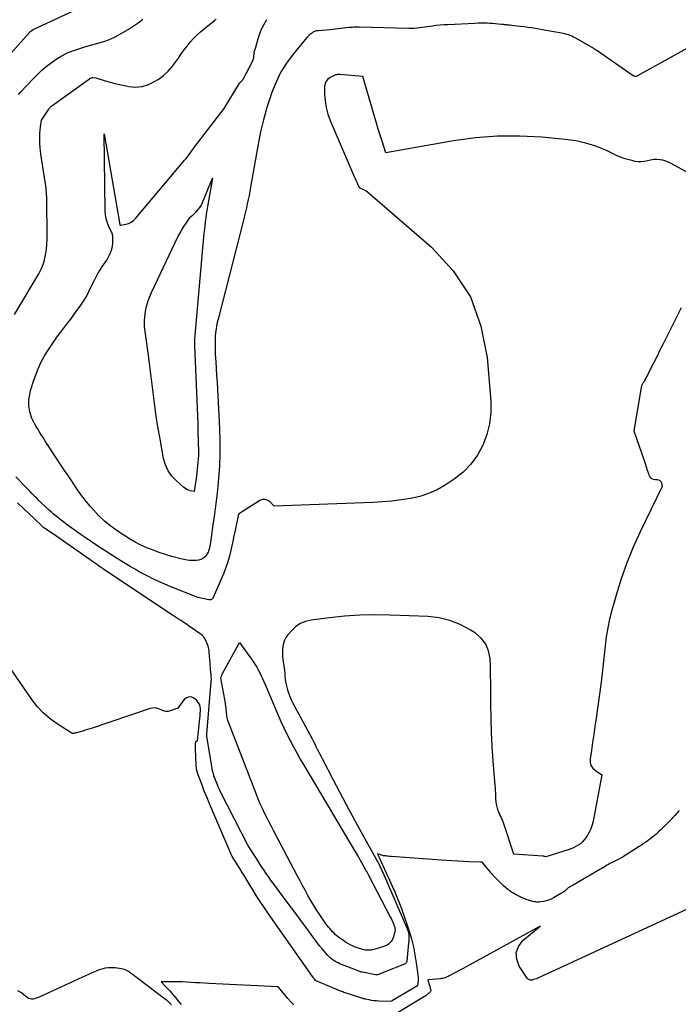
# Model space of a CAD drawing. Units: inches. Extents: x 2628029 to 2630850, y 1493785 to 1496366.
# Drawn here: x 2628979 to 2629084, y 1494166 to 1494322 of the extents above; entities that cross this region are included whole.
import ezdxf

# ---------------------------------------------------------------- set-up
doc = ezdxf.new("R2010")
doc.units = ezdxf.units.IN
doc.header["$MEASUREMENT"] = 0
doc.layers.add('Tile_2737_18_NE_contour_2ft', color=225, linetype='Continuous')

msp = doc.modelspace()

# ---------------------------------------------------------------- linework, layer by layer
at = {"layer": 'Tile_2737_18_NE_contour_2ft'}
for points in [[(2629100.46, 1494325.81, 8016), (2629077.14, 1494312.84, 8016), (2629077.07, 1494312.8, 8016), (2629076.99, 1494312.79, 8016), (2629076.92, 1494312.78, 8016), (2629076.84, 1494312.79, 8016), (2629076.76, 1494312.81, 8016), (2629076.69, 1494312.83, 8016), (2629076.62, 1494312.87, 8016), (2629076.55, 1494312.91, 8016), (2629070.79, 1494316.89, 8016), (2629070.7, 1494316.95, 8016), (2629070.61, 1494317.01, 8016), (2629070.52, 1494317.08, 8016), (2629070.42, 1494317.14, 8016), (2629070.33, 1494317.2, 8016), (2629070.24, 1494317.25, 8016), (2629070.14, 1494317.31, 8016), (2629070.05, 1494317.37, 8016), (2629067.38, 1494318.9, 8016), (2629067.12, 1494319.03, 8016), (2629066.85, 1494319.16, 8016), (2629066.58, 1494319.27, 8016), (2629066.31, 1494319.37, 8016), (2629066.03, 1494319.46, 8016), (2629065.74, 1494319.54, 8016), (2629065.46, 1494319.6, 8016), (2629065.17, 1494319.66, 8016), (2629062.77, 1494320.1, 8016), (2629062.19, 1494320.2, 8016), (2629061.6, 1494320.3, 8016), (2629061.02, 1494320.4, 8016), (2629060.43, 1494320.49, 8016), (2629059.85, 1494320.57, 8016), (2629059.26, 1494320.65, 8016), (2629058.67, 1494320.72, 8016), (2629058.08, 1494320.79, 8016), (2629056.96, 1494320.91, 8016), (2629056.8, 1494320.92, 8016), (2629056.64, 1494320.94, 8016), (2629056.48, 1494320.96, 8016), (2629056.32, 1494320.97, 8016), (2629056.16, 1494320.99, 8016), (2629056, 1494321.01, 8016), (2629055.84, 1494321.03, 8016), (2629055.68, 1494321.04, 8016), (2629055.13, 1494321.1, 8016), (2629054.69, 1494321.14, 8016), (2629054.26, 1494321.18, 8016), (2629053.82, 1494321.2, 8016), (2629053.38, 1494321.22, 8016), (2629053.32, 1494321.23, 8016), (2629052.85, 1494321.24, 8016), (2629052.39, 1494321.24, 8016), (2629051.92, 1494321.23, 8016), (2629051.45, 1494321.21, 8016), (2629047.13, 1494321, 8016), (2629046.52, 1494320.96, 8016), (2629045.92, 1494320.91, 8016), (2629045.32, 1494320.85, 8016), (2629044.71, 1494320.76, 8016), (2629044.35, 1494320.71, 8016), (2629043.93, 1494320.65, 8016), (2629043.51, 1494320.59, 8016), (2629043.09, 1494320.54, 8016), (2629042.67, 1494320.48, 8016), (2629042.25, 1494320.44, 8016), (2629041.82, 1494320.41, 8016), (2629041.4, 1494320.4, 8016), (2629040.98, 1494320.4, 8016), (2629033.06, 1494320.59, 8016), (2629032.85, 1494320.6, 8016), (2629032.65, 1494320.6, 8016), (2629032.45, 1494320.6, 8016), (2629032.24, 1494320.59, 8016), (2629032.04, 1494320.58, 8016), (2629031.84, 1494320.57, 8016), (2629031.63, 1494320.56, 8016), (2629031.43, 1494320.54, 8016), (2629028.49, 1494320.21, 8016), (2629026.55, 1494320.05, 8016), (2629026.32, 1494320.01, 8016), (2629026.1, 1494319.95, 8016), (2629025.89, 1494319.86, 8016), (2629025.69, 1494319.75, 8016), (2629025.51, 1494319.63, 8016), (2629025.4, 1494319.56, 8016), (2629025.3, 1494319.48, 8016), (2629025.2, 1494319.4, 8016), (2629025.1, 1494319.32, 8016), (2629025.01, 1494319.23, 8016), (2629024.92, 1494319.14, 8016), (2629024.84, 1494319.04, 8016), (2629024.75, 1494318.95, 8016), (2629022.62, 1494316.35, 8016), (2629021.56, 1494314.9, 8016), (2629020.61, 1494313.4, 8016), (2629019.83, 1494311.8, 8016), (2629019.16, 1494310.13, 8016), (2629019.03, 1494309.76, 8016), (2629018.42, 1494307.85, 8016), (2629017.88, 1494305.93, 8016), (2629017.43, 1494303.98, 8016), (2629017.03, 1494302.02, 8016), (2629015.84, 1494295.22, 8016), (2629015.72, 1494294.56, 8016), (2629015.59, 1494293.91, 8016), (2629015.46, 1494293.25, 8016), (2629015.32, 1494292.6, 8016), (2629015.17, 1494291.95, 8016), (2629015.02, 1494291.3, 8016), (2629014.86, 1494290.65, 8016), (2629014.7, 1494290, 8016), (2629010.67, 1494274.28, 8016), (2629010.54, 1494273.76, 8016), (2629010.44, 1494273.24, 8016), (2629010.36, 1494272.71, 8016), (2629010.29, 1494272.18, 8016), (2629010.23, 1494271.6, 8016), (2629010.21, 1494271.36, 8016), (2629010.2, 1494271.11, 8016), (2629010.19, 1494270.87, 8016), (2629010.19, 1494270.63, 8016), (2629010.2, 1494269.91, 8016), (2629010.21, 1494269.31, 8016), (2629010.23, 1494268.7, 8016), (2629010.26, 1494268.1, 8016), (2629010.3, 1494267.5, 8016), (2629010.37, 1494266.5, 8016), (2629010.44, 1494265.4, 8016), (2629010.52, 1494264.29, 8016), (2629010.58, 1494263.19, 8016), (2629010.64, 1494262.09, 8016), (2629010.91, 1494256.94, 8016), (2629010.97, 1494254.94, 8016), (2629010.97, 1494252.95, 8016), (2629010.88, 1494250.96, 8016), (2629010.74, 1494248.98, 8016), (2629010.68, 1494248.36, 8016), (2629010.51, 1494246.68, 8016), (2629010.32, 1494245.01, 8016), (2629010.1, 1494243.33, 8016), (2629009.87, 1494241.66, 8016), (2629009.45, 1494238.86, 8016), (2629009.41, 1494238.59, 8016), (2629009.36, 1494238.33, 8016), (2629009.31, 1494238.06, 8016), (2629009.25, 1494237.8, 8016), (2629009.18, 1494237.54, 8016), (2629009.08, 1494237.29, 8016), (2629008.96, 1494237.05, 8016), (2629008.81, 1494236.83, 8016), (2629008.71, 1494236.69, 8016), (2629008.48, 1494236.45, 8016), (2629008.22, 1494236.25, 8016), (2629007.92, 1494236.13, 8016), (2629007.59, 1494236.05, 8016), (2629007.18, 1494236.01, 8016), (2629006.62, 1494235.99, 8016), (2629006.07, 1494236, 8016), (2629005.53, 1494236.08, 8016), (2629004.98, 1494236.2, 8016), (2629003.35, 1494236.64, 8016), (2629002.35, 1494236.94, 8016), (2629001.35, 1494237.26, 8016), (2629000.37, 1494237.62, 8016), (2628999.39, 1494238, 8016), (2628998.44, 1494238.44, 8016), (2628997.5, 1494238.91, 8016), (2628996.6, 1494239.43, 8016), (2628995.71, 1494239.98, 8016), (2628994.67, 1494240.68, 8016), (2628993.64, 1494241.42, 8016), (2628992.67, 1494242.22, 8016), (2628991.76, 1494243.09, 8016), (2628990.89, 1494244.01, 8016), (2628990.37, 1494244.61, 8016), (2628989.81, 1494245.28, 8016), (2628989.27, 1494245.96, 8016), (2628988.76, 1494246.66, 8016), (2628988.26, 1494247.38, 8016), (2628987.77, 1494248.1, 8016), (2628987.29, 1494248.82, 8016), (2628986.81, 1494249.55, 8016), (2628986.32, 1494250.27, 8016), (2628984.25, 1494253.38, 8016), (2628983.8, 1494254.08, 8016), (2628983.34, 1494254.78, 8016), (2628982.89, 1494255.48, 8016), (2628982.45, 1494256.18, 8016), (2628981.99, 1494256.92, 8016), (2628981.79, 1494257.26, 8016), (2628981.59, 1494257.61, 8016), (2628981.41, 1494257.96, 8016), (2628981.24, 1494258.32, 8016), (2628981.23, 1494258.35, 8016), (2628981.08, 1494258.7, 8016), (2628980.95, 1494259.05, 8016), (2628980.84, 1494259.41, 8016), (2628980.75, 1494259.78, 8016), (2628980.72, 1494259.91, 8016), (2628980.67, 1494260.22, 8016), (2628980.63, 1494260.52, 8016), (2628980.62, 1494260.82, 8016), (2628980.62, 1494261.13, 8016), (2628980.64, 1494261.44, 8016), (2628980.67, 1494261.74, 8016), (2628980.72, 1494262.05, 8016), (2628980.78, 1494262.35, 8016), (2628980.86, 1494262.65, 8016), (2628980.97, 1494263.1, 8016), (2628981.09, 1494263.55, 8016), (2628981.24, 1494263.99, 8016), (2628981.39, 1494264.42, 8016), (2628982.13, 1494266.4, 8016), (2628982.34, 1494266.89, 8016), (2628982.56, 1494267.38, 8016), (2628982.8, 1494267.86, 8016), (2628983.07, 1494268.33, 8016), (2628983.5, 1494269.03, 8016), (2628984.01, 1494269.84, 8016), (2628984.53, 1494270.63, 8016), (2628985.08, 1494271.41, 8016), (2628985.65, 1494272.17, 8016), (2628986.78, 1494273.62, 8016), (2628987.29, 1494274.29, 8016), (2628987.79, 1494274.96, 8016), (2628988.28, 1494275.64, 8016), (2628988.77, 1494276.33, 8016), (2628989.12, 1494276.84, 8016), (2628989.41, 1494277.28, 8016), (2628989.68, 1494277.73, 8016), (2628989.94, 1494278.19, 8016), (2628990.17, 1494278.66, 8016), (2628990.4, 1494279.13, 8016), (2628990.64, 1494279.61, 8016), (2628990.87, 1494280.08, 8016), (2628991.11, 1494280.55, 8016), (2628991.55, 1494281.4, 8016), (2628991.77, 1494281.79, 8016), (2628992, 1494282.18, 8016), (2628992.25, 1494282.55, 8016), (2628992.51, 1494282.92, 8016), (2628992.77, 1494283.28, 8016), (2628993.01, 1494283.66, 8016), (2628993.23, 1494284.05, 8016), (2628993.42, 1494284.46, 8016), (2628993.65, 1494284.96, 8016), (2628993.81, 1494285.41, 8016), (2628993.92, 1494285.87, 8016), (2628993.98, 1494286.34, 8016), (2628993.98, 1494286.81, 8016), (2628993.95, 1494287.44, 8016), (2628993.93, 1494287.61, 8016), (2628993.9, 1494287.77, 8016), (2628993.85, 1494287.93, 8016), (2628993.78, 1494288.08, 8016), (2628993.36, 1494288.96, 8016), (2628993.12, 1494289.57, 8016), (2628992.93, 1494290.18, 8016), (2628992.83, 1494290.82, 8016), (2628992.77, 1494291.47, 8016), (2628992.6, 1494303.7, 8016), (2628995.07, 1494289.3, 8016), (2628995.1, 1494289.24, 8016), (2628995.14, 1494289.19, 8016), (2628995.19, 1494289.17, 8016), (2628995.26, 1494289.17, 8016), (2628996.03, 1494289.33, 8016), (2628996.47, 1494289.47, 8016), (2628996.88, 1494289.66, 8016), (2628997.25, 1494289.93, 8016), (2628997.58, 1494290.25, 8016), (2629005.15, 1494299.23, 8016), (2629005.37, 1494299.5, 8016), (2629005.6, 1494299.78, 8016), (2629005.81, 1494300.06, 8016), (2629006.02, 1494300.35, 8016), (2629006.23, 1494300.64, 8016), (2629006.44, 1494300.93, 8016), (2629006.65, 1494301.21, 8016), (2629006.87, 1494301.49, 8016), (2629011.63, 1494307.69, 8016), (2629014.03, 1494311.61, 8016), (2629014.07, 1494311.67, 8016), (2629014.11, 1494311.72, 8016), (2629014.15, 1494311.78, 8016), (2629014.2, 1494311.84, 8016), (2629014.24, 1494311.89, 8016), (2629014.29, 1494311.94, 8016), (2629014.34, 1494311.99, 8016), (2629014.4, 1494312.04, 8016), (2629014.43, 1494312.06, 8016), (2629014.49, 1494312.13, 8016), (2629014.55, 1494312.19, 8016), (2629014.6, 1494312.26, 8016), (2629014.65, 1494312.34, 8016), (2629016.09, 1494315.08, 8016), (2629016.19, 1494315.32, 8016), (2629016.28, 1494315.56, 8016), (2629016.33, 1494315.81, 8016), (2629016.37, 1494316.06, 8016), (2629016.39, 1494316.32, 8016), (2629016.43, 1494316.58, 8016), (2629016.48, 1494316.84, 8016), (2629016.54, 1494317.09, 8016), (2629016.91, 1494318.41, 8016), (2629017.2, 1494319.3, 8016), (2629017.54, 1494320.17, 8016), (2629017.96, 1494321, 8016), (2629018.44, 1494321.81, 8016)], [(2628973.56, 1494311.79, 8010), (2628980.72, 1494319.75, 8010), (2628980.76, 1494319.79, 8010), (2628980.79, 1494319.83, 8010), (2628980.83, 1494319.87, 8010), (2628980.87, 1494319.91, 8010), (2628980.91, 1494319.94, 8010), (2628980.96, 1494319.98, 8010), (2628981, 1494320.01, 8010), (2628981.04, 1494320.04, 8010), (2628981.33, 1494320.23, 8010), (2628987.82, 1494323.26, 8010)], [(2628978.39, 1494275.03, 8014), (2628982.21, 1494281.47, 8014), (2628982.58, 1494282.19, 8014), (2628982.9, 1494282.93, 8014), (2628983.14, 1494283.71, 8014), (2628983.31, 1494284.5, 8014), (2628983.42, 1494285.32, 8014), (2628983.51, 1494286.13, 8014), (2628983.55, 1494286.95, 8014), (2628983.56, 1494287.77, 8014), (2628983.5, 1494293.03, 8014), (2628983.5, 1494293.37, 8014), (2628983.48, 1494293.71, 8014), (2628983.46, 1494294.05, 8014), (2628983.44, 1494294.39, 8014), (2628983.4, 1494294.73, 8014), (2628983.37, 1494295.07, 8014), (2628983.32, 1494295.41, 8014), (2628983.28, 1494295.75, 8014), (2628982.56, 1494300.44, 8014), (2628982.49, 1494300.99, 8014), (2628982.43, 1494301.54, 8014), (2628982.39, 1494302.09, 8014), (2628982.37, 1494302.64, 8014), (2628982.37, 1494302.69, 8014), (2628982.37, 1494303.22, 8014), (2628982.39, 1494303.75, 8014), (2628982.44, 1494304.27, 8014), (2628982.5, 1494304.8, 8014), (2628982.66, 1494305.85, 8014), (2628983.82, 1494307.62, 8014), (2628983.87, 1494307.69, 8014), (2628983.92, 1494307.76, 8014), (2628983.97, 1494307.83, 8014), (2628984.03, 1494307.89, 8014), (2628984.09, 1494307.95, 8014), (2628984.15, 1494308.01, 8014), (2628984.22, 1494308.06, 8014), (2628984.28, 1494308.12, 8014), (2628990.26, 1494312.43, 8014), (2628990.32, 1494312.47, 8014), (2628990.38, 1494312.51, 8014), (2628990.45, 1494312.54, 8014), (2628990.51, 1494312.56, 8014), (2628990.58, 1494312.58, 8014), (2628990.65, 1494312.59, 8014), (2628990.72, 1494312.6, 8014), (2628990.79, 1494312.6, 8014), (2628991.26, 1494312.56, 8014), (2628992.78, 1494312.11, 8014), (2628993.54, 1494311.89, 8014), (2628994.3, 1494311.69, 8014), (2628995.07, 1494311.51, 8014), (2628995.85, 1494311.34, 8014), (2628996.5, 1494311.2, 8014), (2628997.58, 1494311.11, 8014), (2628998.63, 1494311.18, 8014), (2628999.63, 1494311.49, 8014), (2629000.6, 1494311.97, 8014), (2629001.16, 1494312.33, 8014), (2629001.99, 1494312.96, 8014), (2629002.77, 1494313.64, 8014), (2629003.46, 1494314.42, 8014), (2629004.09, 1494315.25, 8014), (2629004.39, 1494315.71, 8014), (2629004.83, 1494316.36, 8014), (2629005.29, 1494316.99, 8014), (2629005.76, 1494317.61, 8014), (2629006.26, 1494318.21, 8014), (2629006.78, 1494318.79, 8014), (2629007.32, 1494319.35, 8014), (2629007.89, 1494319.87, 8014), (2629008.49, 1494320.37, 8014), (2629010.12, 1494321.66, 8014), (2629010.24, 1494321.77, 8014), (2629010.36, 1494321.89, 8014)], [(2628978.98, 1494309.93, 8012), (2628979.38, 1494310.37, 8012), (2628981.26, 1494312.36, 8012), (2628981.95, 1494313.06, 8012), (2628982.66, 1494313.73, 8012), (2628983.4, 1494314.36, 8012), (2628984.16, 1494314.97, 8012), (2628984.96, 1494315.53, 8012), (2628985.79, 1494316.03, 8012), (2628986.66, 1494316.46, 8012), (2628987.56, 1494316.83, 8012), (2628987.79, 1494316.92, 8012), (2628988.73, 1494317.24, 8012), (2628989.67, 1494317.54, 8012), (2628990.63, 1494317.81, 8012), (2628991.58, 1494318.06, 8012), (2628992.53, 1494318.33, 8012), (2628993.45, 1494318.66, 8012), (2628994.34, 1494319.07, 8012), (2628995.21, 1494319.54, 8012), (2628996.41, 1494320.26, 8012), (2628997.21, 1494320.77, 8012), (2628998, 1494321.31, 8012), (2628998.75, 1494321.89, 8012)], [(2629086.93, 1494296.62, 8014), (2629082.62, 1494298.99, 8014), (2629082.18, 1494299.2, 8014), (2629081.73, 1494299.37, 8014), (2629081.26, 1494299.49, 8014), (2629080.78, 1494299.57, 8014), (2629080.3, 1494299.6, 8014), (2629079.82, 1494299.59, 8014), (2629079.34, 1494299.51, 8014), (2629078.86, 1494299.4, 8014), (2629078.83, 1494299.39, 8014), (2629078.35, 1494299.29, 8014), (2629077.85, 1494299.23, 8014), (2629077.36, 1494299.25, 8014), (2629076.87, 1494299.31, 8014), (2629076.56, 1494299.38, 8014), (2629075.92, 1494299.54, 8014), (2629075.28, 1494299.72, 8014), (2629074.66, 1494299.95, 8014), (2629074.05, 1494300.21, 8014), (2629072.2, 1494301.08, 8014), (2629070.65, 1494301.71, 8014), (2629069.06, 1494302.22, 8014), (2629067.44, 1494302.57, 8014), (2629065.78, 1494302.81, 8014), (2629062.09, 1494303.15, 8014), (2629058.56, 1494303.32, 8014), (2629055.05, 1494303.32, 8014), (2629051.55, 1494303.03, 8014), (2629048.05, 1494302.56, 8014), (2629037.32, 1494300.67, 8014), (2629036.71, 1494302.54, 8014), (2629036.4, 1494303.48, 8014), (2629036.11, 1494304.42, 8014), (2629035.82, 1494305.36, 8014), (2629035.54, 1494306.3, 8014), (2629033.66, 1494312.79, 8014), (2629030.02, 1494313.1, 8014), (2629029.92, 1494313.1, 8014), (2629029.81, 1494313.1, 8014), (2629029.7, 1494313.1, 8014), (2629029.6, 1494313.09, 8014), (2629029.5, 1494313.07, 8014), (2629029.39, 1494313.05, 8014), (2629029.29, 1494313.02, 8014), (2629029.19, 1494312.98, 8014), (2629028.47, 1494312.64, 8014), (2629028.1, 1494312.38, 8014), (2629027.81, 1494312.06, 8014), (2629027.65, 1494311.67, 8014), (2629027.57, 1494311.22, 8014), (2629027.59, 1494310.02, 8014), (2629027.67, 1494308.94, 8014), (2629027.83, 1494307.87, 8014), (2629028.12, 1494306.83, 8014), (2629028.49, 1494305.81, 8014), (2629032.29, 1494296.91, 8014), (2629032.42, 1494296.61, 8014), (2629032.55, 1494296.32, 8014), (2629032.68, 1494296.03, 8014), (2629032.81, 1494295.74, 8014), (2629033.07, 1494295.16, 8014), (2629033.53, 1494294.98, 8014), (2629033.75, 1494294.87, 8014), (2629033.97, 1494294.76, 8014), (2629034.17, 1494294.62, 8014), (2629034.37, 1494294.47, 8014), (2629044.55, 1494285.7, 8014), (2629047.98, 1494281.94, 8014), (2629050.72, 1494277.82, 8014), (2629052.41, 1494273.18, 8014), (2629053.41, 1494268.19, 8014), (2629053.95, 1494261.27, 8014), (2629053.95, 1494259.47, 8014), (2629053.78, 1494257.69, 8014), (2629053.34, 1494255.97, 8014), (2629052.72, 1494254.27, 8014), (2629051.84, 1494252.7, 8014), (2629050.81, 1494251.26, 8014), (2629049.56, 1494250.01, 8014), (2629048.15, 1494248.9, 8014), (2629046.73, 1494247.96, 8014), (2629045.44, 1494247.21, 8014), (2629044.1, 1494246.59, 8014), (2629042.69, 1494246.14, 8014), (2629041.24, 1494245.81, 8014), (2629039.75, 1494245.59, 8014), (2629038.25, 1494245.42, 8014), (2629036.75, 1494245.3, 8014), (2629035.25, 1494245.21, 8014), (2629019.59, 1494244.62, 8014), (2629018.87, 1494245.33, 8014), (2629018.49, 1494245.56, 8014), (2629018.11, 1494245.68, 8014), (2629017.71, 1494245.64, 8014), (2629017.29, 1494245.49, 8014), (2629013.9, 1494243.34, 8014), (2629013.21, 1494240.05, 8014), (2629013.19, 1494239.95, 8014), (2629013.17, 1494239.85, 8014), (2629013.15, 1494239.75, 8014), (2629013.13, 1494239.66, 8014), (2629013.12, 1494239.56, 8014), (2629013.1, 1494239.46, 8014), (2629013.08, 1494239.36, 8014), (2629013.06, 1494239.26, 8014), (2629012.72, 1494237.6, 8014), (2629012.5, 1494236.67, 8014), (2629012.24, 1494235.76, 8014), (2629011.93, 1494234.87, 8014), (2629011.58, 1494233.99, 8014), (2629009.89, 1494230.09, 8014), (2629009.84, 1494230, 8014), (2629009.78, 1494229.92, 8014), (2629009.71, 1494229.85, 8014), (2629009.62, 1494229.79, 8014), (2629009.53, 1494229.75, 8014), (2629009.43, 1494229.72, 8014), (2629009.33, 1494229.72, 8014), (2629009.23, 1494229.73, 8014), (2629007.48, 1494230.14, 8014), (2629003.05, 1494231.88, 8014), (2629001.77, 1494232.42, 8014), (2629000.52, 1494232.98, 8014), (2628999.29, 1494233.61, 8014), (2628998.07, 1494234.26, 8014), (2628997.78, 1494234.43, 8014), (2628996.73, 1494235.04, 8014), (2628995.69, 1494235.65, 8014), (2628994.66, 1494236.29, 8014), (2628993.63, 1494236.94, 8014), (2628992.61, 1494237.6, 8014), (2628991.6, 1494238.26, 8014), (2628990.59, 1494238.94, 8014), (2628989.59, 1494239.61, 8014), (2628988.92, 1494240.07, 8014), (2628988.18, 1494240.58, 8014), (2628987.44, 1494241.11, 8014), (2628986.71, 1494241.65, 8014), (2628985.99, 1494242.2, 8014), (2628985.28, 1494242.76, 8014), (2628984.93, 1494243.05, 8014), (2628984.58, 1494243.34, 8014), (2628984.24, 1494243.64, 8014), (2628983.9, 1494243.94, 8014), (2628982.5, 1494245.25, 8014), (2628982.22, 1494245.52, 8014), (2628981.94, 1494245.8, 8014), (2628981.66, 1494246.07, 8014), (2628981.38, 1494246.35, 8014), (2628981.11, 1494246.64, 8014), (2628980.83, 1494246.92, 8014), (2628980.56, 1494247.2, 8014), (2628980.29, 1494247.49, 8014), (2628978.58, 1494249.27, 8014)], [(2629084.18, 1494276.1, 8012), (2629081.84, 1494271.41, 8012), (2629081.33, 1494270.38, 8012), (2629080.81, 1494269.35, 8012), (2629080.3, 1494268.32, 8012), (2629079.78, 1494267.3, 8012), (2629079, 1494265.77, 8012), (2629078.87, 1494265.51, 8012), (2629078.73, 1494265.25, 8012), (2629078.6, 1494264.99, 8012), (2629078.46, 1494264.73, 8012), (2629078.29, 1494264.42, 8012), (2629078.24, 1494264.32, 8012), (2629078.18, 1494264.22, 8012), (2629078.12, 1494264.12, 8012), (2629078.06, 1494264.02, 8012), (2629078.01, 1494263.93, 8012), (2629077.96, 1494263.83, 8012), (2629077.91, 1494263.72, 8012), (2629077.88, 1494263.62, 8012), (2629077.87, 1494263.59, 8012), (2629077.84, 1494263.47, 8012), (2629077.81, 1494263.35, 8012), (2629077.79, 1494263.22, 8012), (2629077.76, 1494263.1, 8012), (2629076.67, 1494256.58, 8012), (2629078.3, 1494251.86, 8012), (2629078.48, 1494251.35, 8012), (2629078.65, 1494250.83, 8012), (2629078.81, 1494250.32, 8012), (2629078.98, 1494249.81, 8012), (2629079.06, 1494249.56, 8012), (2629079.23, 1494249.25, 8012), (2629079.46, 1494249.01, 8012), (2629079.76, 1494248.88, 8012), (2629080.12, 1494248.83, 8012), (2629080.35, 1494248.84, 8012), (2629080.6, 1494248.8, 8012), (2629080.8, 1494248.7, 8012), (2629080.95, 1494248.53, 8012), (2629081.05, 1494248.3, 8012), (2629081.17, 1494247.73, 8012), (2629077.68, 1494240.55, 8012), (2629076.57, 1494238.1, 8012), (2629075.55, 1494235.61, 8012), (2629074.66, 1494233.07, 8012), (2629073.85, 1494230.5, 8012), (2629073.17, 1494228.08, 8012), (2629072.82, 1494226.68, 8012), (2629072.52, 1494225.28, 8012), (2629072.29, 1494223.85, 8012), (2629072.12, 1494222.42, 8012), (2629071.98, 1494220.98, 8012), (2629071.82, 1494219.54, 8012), (2629071.65, 1494218.11, 8012), (2629071.46, 1494216.68, 8012), (2629070.68, 1494210.95, 8012), (2629070.5, 1494209.68, 8012), (2629070.32, 1494208.4, 8012), (2629070.13, 1494207.13, 8012), (2629069.93, 1494205.86, 8012), (2629069.72, 1494204.52, 8012), (2629069.74, 1494203.97, 8012), (2629069.87, 1494203.46, 8012), (2629070.16, 1494203.03, 8012), (2629070.57, 1494202.65, 8012), (2629071.61, 1494202, 8012), (2629070.2, 1494194.62, 8012), (2629070.05, 1494194.02, 8012), (2629069.85, 1494193.43, 8012), (2629069.58, 1494192.86, 8012), (2629069.27, 1494192.32, 8012), (2629069.06, 1494191.99, 8012), (2629068.8, 1494191.65, 8012), (2629068.51, 1494191.33, 8012), (2629068.19, 1494191.05, 8012), (2629067.84, 1494190.8, 8012), (2629067.45, 1494190.59, 8012), (2629067.07, 1494190.39, 8012), (2629066.66, 1494190.23, 8012), (2629066.25, 1494190.08, 8012), (2629062.68, 1494188.95, 8012), (2629062.53, 1494189.01, 8012), (2629062.46, 1494189.03, 8012), (2629062.38, 1494189.05, 8012), (2629062.3, 1494189.06, 8012), (2629062.22, 1494189.07, 8012), (2629057.63, 1494189.37, 8012), (2629056, 1494194.34, 8012), (2629055.95, 1494194.5, 8012), (2629055.89, 1494194.65, 8012), (2629055.83, 1494194.8, 8012), (2629055.76, 1494194.95, 8012), (2629055.69, 1494195.09, 8012), (2629055.62, 1494195.24, 8012), (2629055.55, 1494195.39, 8012), (2629055.48, 1494195.53, 8012), (2629055.46, 1494195.57, 8012), (2629055.38, 1494195.73, 8012), (2629055.3, 1494195.9, 8012), (2629055.23, 1494196.06, 8012), (2629055.17, 1494196.23, 8012), (2629055.15, 1494196.28, 8012), (2629055.09, 1494196.48, 8012), (2629055.03, 1494196.68, 8012), (2629054.97, 1494196.88, 8012), (2629054.93, 1494197.09, 8012), (2629054.92, 1494197.13, 8012), (2629054.88, 1494197.36, 8012), (2629054.84, 1494197.59, 8012), (2629054.82, 1494197.82, 8012), (2629054.79, 1494198.05, 8012), (2629054.79, 1494198.08, 8012), (2629054.78, 1494198.33, 8012), (2629054.76, 1494198.57, 8012), (2629054.75, 1494198.82, 8012), (2629054.74, 1494199.07, 8012), (2629054.74, 1494199.14, 8012), (2629054.72, 1494199.42, 8012), (2629054.71, 1494199.7, 8012), (2629054.69, 1494199.98, 8012), (2629054.67, 1494200.27, 8012), (2629054.36, 1494204.2, 8012), (2629054.2, 1494206.45, 8012), (2629054.08, 1494208.7, 8012), (2629054.01, 1494210.95, 8012), (2629053.98, 1494213.2, 8012), (2629053.97, 1494215.19, 8012), (2629053.96, 1494216.5, 8012), (2629053.94, 1494217.81, 8012), (2629053.9, 1494219.12, 8012), (2629053.85, 1494220.43, 8012), (2629053.61, 1494221.63, 8012), (2629053.18, 1494222.73, 8012), (2629052.45, 1494223.65, 8012), (2629051.53, 1494224.46, 8012), (2629050.68, 1494225, 8012), (2629049.1, 1494225.84, 8012), (2629047.48, 1494226.49, 8012), (2629045.76, 1494226.88, 8012), (2629044, 1494227.09, 8012), (2629038, 1494227.31, 8012), (2629035.58, 1494227.34, 8012), (2629033.17, 1494227.29, 8012), (2629030.76, 1494227.13, 8012), (2629028.36, 1494226.89, 8012), (2629025.45, 1494226.52, 8012), (2629024.56, 1494226.31, 8012), (2629023.73, 1494225.97, 8012), (2629022.99, 1494225.46, 8012), (2629022.31, 1494224.84, 8012), (2629021.75, 1494224.18, 8012), (2629021.45, 1494223.76, 8012), (2629021.21, 1494223.32, 8012), (2629021.05, 1494222.85, 8012), (2629020.94, 1494222.35, 8012), (2629020.9, 1494221.84, 8012), (2629020.88, 1494221.32, 8012), (2629020.91, 1494220.8, 8012), (2629020.96, 1494220.29, 8012), (2629021.15, 1494218.95, 8012), (2629021.2, 1494218.51, 8012), (2629021.26, 1494218.07, 8012), (2629021.3, 1494217.63, 8012), (2629021.34, 1494217.19, 8012), (2629021.39, 1494216.75, 8012), (2629021.47, 1494216.31, 8012), (2629021.57, 1494215.88, 8012), (2629021.7, 1494215.46, 8012), (2629021.81, 1494215.13, 8012), (2629022.02, 1494214.56, 8012), (2629022.25, 1494213.99, 8012), (2629022.51, 1494213.43, 8012), (2629022.79, 1494212.89, 8012), (2629025.59, 1494207.67, 8012), (2629025.8, 1494207.28, 8012), (2629026.01, 1494206.88, 8012), (2629026.22, 1494206.48, 8012), (2629026.42, 1494206.07, 8012), (2629026.63, 1494205.67, 8012), (2629026.84, 1494205.27, 8012), (2629027.04, 1494204.87, 8012), (2629027.25, 1494204.47, 8012), (2629028.9, 1494201.27, 8012), (2629029.94, 1494199.27, 8012), (2629030.99, 1494197.28, 8012), (2629032.06, 1494195.3, 8012), (2629033.14, 1494193.33, 8012), (2629035.98, 1494188.21, 8012), (2629036.02, 1494188.15, 8012), (2629036.05, 1494188.09, 8012), (2629036.09, 1494188.02, 8012), (2629036.12, 1494187.96, 8012), (2629036.34, 1494187.51, 8012), (2629036.48, 1494187.22, 8012), (2629036.62, 1494186.93, 8012), (2629036.75, 1494186.64, 8012), (2629036.88, 1494186.35, 8012), (2629040.73, 1494177.43, 8012), (2629040.76, 1494177.35, 8012), (2629040.8, 1494177.28, 8012), (2629040.83, 1494177.19, 8012), (2629040.85, 1494177.11, 8012), (2629040.86, 1494177.08, 8012), (2629040.89, 1494176.98, 8012), (2629040.92, 1494176.88, 8012), (2629040.93, 1494176.78, 8012), (2629040.94, 1494176.67, 8012), (2629040.95, 1494176.36, 8012), (2629040.95, 1494176.1, 8012), (2629040.95, 1494175.84, 8012), (2629040.93, 1494175.59, 8012), (2629040.92, 1494175.33, 8012), (2629040.66, 1494172.42, 8012), (2629040.57, 1494172.23, 8012), (2629040.52, 1494172.14, 8012), (2629040.46, 1494172.07, 8012), (2629040.38, 1494172.01, 8012), (2629040.29, 1494171.96, 8012), (2629037.05, 1494170.65, 8012), (2629036.87, 1494170.57, 8012), (2629036.69, 1494170.5, 8012), (2629036.51, 1494170.44, 8012), (2629036.32, 1494170.37, 8012), (2629036, 1494170.26, 8012), (2629035.97, 1494170.26, 8012), (2629035.95, 1494170.25, 8012), (2629035.93, 1494170.25, 8012), (2629035.91, 1494170.25, 8012), (2629035.8, 1494170.23, 8012), (2629035.69, 1494170.24, 8012), (2629033.62, 1494170.65, 8012), (2629033.53, 1494170.66, 8012), (2629033.44, 1494170.68, 8012), (2629033.36, 1494170.71, 8012), (2629033.27, 1494170.73, 8012), (2629033.19, 1494170.76, 8012), (2629033.1, 1494170.78, 8012), (2629033.02, 1494170.81, 8012), (2629032.93, 1494170.85, 8012), (2629030, 1494172.01, 8012), (2629029.73, 1494172.13, 8012), (2629029.47, 1494172.26, 8012), (2629029.21, 1494172.4, 8012), (2629028.96, 1494172.55, 8012), (2629028.72, 1494172.72, 8012), (2629028.5, 1494172.9, 8012), (2629028.29, 1494173.1, 8012), (2629028.09, 1494173.32, 8012), (2629027.24, 1494174.31, 8012), (2629026.84, 1494174.79, 8012), (2629026.45, 1494175.27, 8012), (2629026.07, 1494175.77, 8012), (2629025.7, 1494176.28, 8012), (2629024.8, 1494177.52, 8012), (2629023.99, 1494178.64, 8012), (2629023.16, 1494179.77, 8012), (2629022.33, 1494180.88, 8012), (2629021.5, 1494182, 8012), (2629020.43, 1494183.4, 8012), (2629020, 1494183.98, 8012), (2629019.58, 1494184.55, 8012), (2629019.15, 1494185.13, 8012), (2629018.74, 1494185.72, 8012), (2629018.33, 1494186.3, 8012), (2629017.93, 1494186.9, 8012), (2629017.53, 1494187.49, 8012), (2629017.14, 1494188.1, 8012), (2629015.41, 1494190.84, 8012), (2629011.13, 1494199.18, 8012), (2629010.91, 1494199.63, 8012), (2629010.7, 1494200.08, 8012), (2629010.51, 1494200.54, 8012), (2629010.32, 1494201, 8012), (2629010.1, 1494201.59, 8012), (2629010.03, 1494201.77, 8012), (2629009.98, 1494201.94, 8012), (2629009.93, 1494202.12, 8012), (2629009.88, 1494202.3, 8012), (2629009.86, 1494202.39, 8012), (2629009.81, 1494202.62, 8012), (2629009.76, 1494202.85, 8012), (2629009.72, 1494203.08, 8012), (2629009.68, 1494203.31, 8012), (2629008.89, 1494208.11, 8012), (2629008.89, 1494208.21, 8012), (2629008.89, 1494208.26, 8012), (2629008.89, 1494208.31, 8012), (2629008.89, 1494208.36, 8012), (2629008.9, 1494208.41, 8012), (2629009.59, 1494216.79, 8012), (2629009.6, 1494216.95, 8012), (2629009.61, 1494217.12, 8012), (2629009.61, 1494217.28, 8012), (2629009.6, 1494217.45, 8012), (2629009.59, 1494217.61, 8012), (2629009.58, 1494217.77, 8012), (2629009.56, 1494217.94, 8012), (2629009.55, 1494218.1, 8012), (2629009.36, 1494220.34, 8012), (2629009.33, 1494220.65, 8012), (2629009.31, 1494220.96, 8012), (2629009.28, 1494221.26, 8012), (2629009.26, 1494221.57, 8012), (2629009.25, 1494221.71, 8012), (2629009.22, 1494221.95, 8012), (2629009.18, 1494222.18, 8012), (2629009.1, 1494222.41, 8012), (2629009.02, 1494222.63, 8012), (2629008.63, 1494223.48, 8012), (2629008.56, 1494223.61, 8012), (2629008.48, 1494223.74, 8012), (2629008.39, 1494223.86, 8012), (2629008.29, 1494223.97, 8012), (2629008.18, 1494224.08, 8012), (2629008.07, 1494224.18, 8012), (2629007.95, 1494224.27, 8012), (2629007.83, 1494224.36, 8012), (2629005.95, 1494225.67, 8012), (2629005.67, 1494225.87, 8012), (2629005.39, 1494226.06, 8012), (2629005.1, 1494226.25, 8012), (2629004.81, 1494226.44, 8012), (2629004.75, 1494226.48, 8012), (2629004.42, 1494226.69, 8012), (2629004.1, 1494226.9, 8012), (2629003.78, 1494227.11, 8012), (2629003.46, 1494227.32, 8012), (2628992.55, 1494234.58, 8012), (2628992.41, 1494234.67, 8012), (2628992.27, 1494234.77, 8012), (2628992.13, 1494234.86, 8012), (2628991.99, 1494234.95, 8012), (2628991.86, 1494235.05, 8012), (2628991.72, 1494235.14, 8012), (2628991.58, 1494235.24, 8012), (2628991.45, 1494235.34, 8012), (2628985.09, 1494239.78, 8012), (2628982.99, 1494241.21, 8012), (2628982.91, 1494241.27, 8012), (2628982.83, 1494241.33, 8012), (2628982.76, 1494241.39, 8012), (2628982.69, 1494241.46, 8012), (2628981.59, 1494242.54, 8012), (2628978.84, 1494245.14, 8012)], [(2629083.87, 1494196.3, 8010), (2629083.16, 1494195.51, 8010), (2629082.43, 1494194.74, 8010), (2629081.68, 1494193.98, 8010), (2629081.02, 1494193.32, 8010), (2629080.58, 1494192.91, 8010), (2629080.14, 1494192.51, 8010), (2629079.68, 1494192.13, 8010), (2629079.2, 1494191.77, 8010), (2629078.93, 1494191.56, 8010), (2629078.58, 1494191.31, 8010), (2629078.23, 1494191.07, 8010), (2629077.88, 1494190.83, 8010), (2629077.52, 1494190.59, 8010), (2629074.73, 1494188.81, 8010), (2629073.11, 1494188.01, 8010), (2629072.88, 1494187.89, 8010), (2629072.64, 1494187.76, 8010), (2629072.41, 1494187.62, 8010), (2629072.19, 1494187.48, 8010), (2629071.96, 1494187.34, 8010), (2629071.74, 1494187.2, 8010), (2629071.51, 1494187.06, 8010), (2629071.28, 1494186.93, 8010), (2629067.02, 1494184.48, 8010), (2629066.9, 1494184.41, 8010), (2629066.77, 1494184.33, 8010), (2629066.64, 1494184.26, 8010), (2629066.51, 1494184.18, 8010), (2629066.39, 1494184.11, 8010), (2629066.27, 1494184.02, 8010), (2629066.15, 1494183.93, 8010), (2629066.04, 1494183.83, 8010), (2629065.71, 1494183.53, 8010), (2629063.93, 1494182.46, 8010), (2629063.55, 1494182.26, 8010), (2629063.15, 1494182.09, 8010), (2629062.74, 1494181.97, 8010), (2629062.32, 1494181.87, 8010), (2629061.86, 1494181.8, 8010), (2629061.66, 1494181.77, 8010), (2629061.46, 1494181.76, 8010), (2629061.26, 1494181.77, 8010), (2629061.06, 1494181.8, 8010), (2629060.86, 1494181.84, 8010), (2629060.66, 1494181.88, 8010), (2629060.46, 1494181.93, 8010), (2629060.27, 1494181.99, 8010), (2629059.94, 1494182.1, 8010), (2629059.75, 1494182.16, 8010), (2629059.57, 1494182.22, 8010), (2629059.39, 1494182.29, 8010), (2629059.21, 1494182.36, 8010), (2629059.03, 1494182.43, 8010), (2629058.85, 1494182.51, 8010), (2629058.67, 1494182.59, 8010), (2629058.5, 1494182.68, 8010), (2629057.89, 1494183, 8010), (2629057.73, 1494183.09, 8010), (2629057.58, 1494183.18, 8010), (2629057.42, 1494183.27, 8010), (2629057.27, 1494183.37, 8010), (2629057.12, 1494183.47, 8010), (2629056.97, 1494183.58, 8010), (2629056.82, 1494183.69, 8010), (2629056.68, 1494183.8, 8010), (2629056.32, 1494184.11, 8010), (2629056, 1494184.38, 8010), (2629055.69, 1494184.66, 8010), (2629055.39, 1494184.95, 8010), (2629055.1, 1494185.24, 8010), (2629054.39, 1494185.97, 8010), (2629054.33, 1494186.04, 8010), (2629054.27, 1494186.11, 8010), (2629054.21, 1494186.17, 8010), (2629054.16, 1494186.24, 8010), (2629054.1, 1494186.31, 8010), (2629054.04, 1494186.38, 8010), (2629053.99, 1494186.45, 8010), (2629053.93, 1494186.51, 8010), (2629052.58, 1494188.11, 8010), (2629052.44, 1494188.11, 8010), (2629052.41, 1494188.11, 8010), (2629052.39, 1494188.11, 8010), (2629052.37, 1494188.11, 8010), (2629052.34, 1494188.11, 8010), (2629050.55, 1494188.18, 8010), (2629049.63, 1494188.22, 8010), (2629048.71, 1494188.27, 8010), (2629047.79, 1494188.32, 8010), (2629046.87, 1494188.38, 8010), (2629038.16, 1494189.01, 8010), (2629037.99, 1494189.03, 8010), (2629037.81, 1494189.04, 8010), (2629037.64, 1494189.06, 8010), (2629037.46, 1494189.07, 8010), (2629037.24, 1494189.1, 8010), (2629037.18, 1494189.1, 8010), (2629037.11, 1494189.11, 8010), (2629037.05, 1494189.12, 8010), (2629036.99, 1494189.13, 8010), (2629036.89, 1494189.14, 8010), (2629036.88, 1494189.15, 8010), (2629036.74, 1494189.18, 8010), (2629036.67, 1494189.21, 8010), (2629035.96, 1494189.44, 8010), (2629036.17, 1494189.02, 8010), (2629036.18, 1494189.01, 8010), (2629036.19, 1494188.99, 8010), (2629036.19, 1494188.97, 8010), (2629036.2, 1494188.96, 8010), (2629036.24, 1494188.86, 8010), (2629037.91, 1494185.24, 8010), (2629038.31, 1494184.32, 8010), (2629038.71, 1494183.41, 8010), (2629039.1, 1494182.48, 8010), (2629039.47, 1494181.56, 8010), (2629039.83, 1494180.62, 8010), (2629040.18, 1494179.68, 8010), (2629040.5, 1494178.74, 8010), (2629040.81, 1494177.79, 8010), (2629041.01, 1494177.17, 8010), (2629041.36, 1494175.93, 8010), (2629041.68, 1494174.68, 8010), (2629041.93, 1494173.41, 8010), (2629042.13, 1494172.13, 8010), (2629042.43, 1494169.87, 8010), (2629042.45, 1494169.63, 8010), (2629042.46, 1494169.4, 8010), (2629042.44, 1494169.17, 8010), (2629042.41, 1494168.94, 8010), (2629042.33, 1494168.47, 8010), (2629038.37, 1494166.15, 8010), (2629038.35, 1494166.14, 8010), (2629038.33, 1494166.13, 8010), (2629038.32, 1494166.12, 8010), (2629038.3, 1494166.11, 8010), (2629038.2, 1494166.06, 8010), (2629038.15, 1494166.04, 8010), (2629037.96, 1494166.02, 8010), (2629036.18, 1494166.07, 8010), (2629035.8, 1494166.09, 8010), (2629035.42, 1494166.13, 8010), (2629035.05, 1494166.18, 8010), (2629034.67, 1494166.25, 8010), (2629034.07, 1494166.38, 8010), (2629034, 1494166.4, 8010), (2629033.92, 1494166.42, 8010), (2629033.85, 1494166.44, 8010), (2629033.78, 1494166.46, 8010), (2629033.71, 1494166.48, 8010), (2629033.64, 1494166.5, 8010), (2629033.57, 1494166.52, 8010), (2629033.5, 1494166.54, 8010), (2629031.54, 1494167.15, 8010), (2629031.36, 1494167.21, 8010), (2629031.19, 1494167.27, 8010), (2629031.01, 1494167.33, 8010), (2629030.83, 1494167.39, 8010), (2629030.66, 1494167.46, 8010), (2629030.48, 1494167.52, 8010), (2629030.31, 1494167.59, 8010), (2629030.13, 1494167.66, 8010), (2629026.26, 1494169.28, 8010), (2629026.24, 1494169.29, 8010), (2629026.23, 1494169.3, 8010), (2629026.14, 1494169.36, 8010), (2629026.04, 1494169.49, 8010), (2629026, 1494169.55, 8010), (2629025.96, 1494169.6, 8010), (2629025.92, 1494169.65, 8010), (2629025.88, 1494169.7, 8010), (2629025.66, 1494169.97, 8010), (2629018.69, 1494179.91, 8010), (2629018.03, 1494180.88, 8010), (2629017.38, 1494181.86, 8010), (2629016.74, 1494182.84, 8010), (2629016.13, 1494183.84, 8010), (2629015.67, 1494184.59, 8010), (2629015.29, 1494185.22, 8010), (2629014.9, 1494185.84, 8010), (2629014.52, 1494186.47, 8010), (2629014.13, 1494187.09, 8010), (2629012.92, 1494189.02, 8010), (2629012.88, 1494189.1, 8010), (2629009.82, 1494196.18, 8010), (2629009.36, 1494197.25, 8010), (2629008.92, 1494198.33, 8010), (2629008.49, 1494199.41, 8010), (2629008.08, 1494200.49, 8010), (2629007.51, 1494201.98, 8010), (2629007.4, 1494202.33, 8010), (2629007.31, 1494202.68, 8010), (2629007.26, 1494203.04, 8010), (2629007.22, 1494203.4, 8010), (2629007.11, 1494206.13, 8010), (2629007.11, 1494206.25, 8010), (2629007.11, 1494206.36, 8010), (2629007.11, 1494206.47, 8010), (2629007.11, 1494206.59, 8010), (2629007.11, 1494206.77, 8010), (2629007.11, 1494206.79, 8010), (2629007.11, 1494206.81, 8010), (2629007.1, 1494206.83, 8010), (2629007.1, 1494206.85, 8010), (2629007.08, 1494206.93, 8010), (2629007.08, 1494206.95, 8010), (2629007.07, 1494206.97, 8010), (2629007.08, 1494206.99, 8010), (2629007.08, 1494207, 8010), (2629007.13, 1494207.22, 8010), (2629007.16, 1494207.27, 8010), (2629007.19, 1494207.31, 8010), (2629007.23, 1494207.34, 8010), (2629007.28, 1494207.36, 8010), (2629007.4, 1494207.39, 8010), (2629007.79, 1494210.93, 8010), (2629007.83, 1494211.31, 8010), (2629007.85, 1494211.69, 8010), (2629007.87, 1494212.08, 8010), (2629007.87, 1494212.46, 8010), (2629007.82, 1494212.83, 8010), (2629007.71, 1494213.17, 8010), (2629007.53, 1494213.47, 8010), (2629007.3, 1494213.75, 8010), (2629006.95, 1494214.08, 8010), (2629006.51, 1494214.3, 8010), (2629006.09, 1494214.37, 8010), (2629005.69, 1494214.22, 8010), (2629005.3, 1494213.92, 8010), (2629004.31, 1494212.57, 8010), (2629002.91, 1494212.07, 8010), (2629002.73, 1494212.03, 8010), (2629002.56, 1494212.01, 8010), (2629002.38, 1494212.03, 8010), (2629002.2, 1494212.07, 8010), (2629002.02, 1494212.14, 8010), (2629001.85, 1494212.2, 8010), (2629001.67, 1494212.27, 8010), (2629001.5, 1494212.34, 8010), (2629001.2, 1494212.46, 8010), (2629000.88, 1494212.55, 8010), (2629000.55, 1494212.6, 8010), (2629000.23, 1494212.57, 8010), (2628999.9, 1494212.5, 8010), (2628990.35, 1494209.3, 8010), (2628989.96, 1494209.18, 8010), (2628989.58, 1494209.05, 8010), (2628989.19, 1494208.93, 8010), (2628988.8, 1494208.82, 8010), (2628988.23, 1494208.65, 8010), (2628988.12, 1494208.62, 8010), (2628988.01, 1494208.6, 8010), (2628987.9, 1494208.57, 8010), (2628987.79, 1494208.55, 8010), (2628987.68, 1494208.55, 8010), (2628987.57, 1494208.56, 8010), (2628987.47, 1494208.59, 8010), (2628987.37, 1494208.64, 8010), (2628985.15, 1494210.05, 8010), (2628984, 1494210.88, 8010), (2628982.93, 1494211.79, 8010), (2628981.98, 1494212.82, 8010), (2628981.11, 1494213.93, 8010), (2628964.11, 1494238.56, 8010)], [(2629089.26, 1494182.59, 8008), (2629061.43, 1494169.72, 8008), (2629061.2, 1494169.62, 8008), (2629060.98, 1494169.54, 8008), (2629060.74, 1494169.48, 8008), (2629060.51, 1494169.42, 8008), (2629060.29, 1494169.42, 8008), (2629060.09, 1494169.47, 8008), (2629059.92, 1494169.58, 8008), (2629059.76, 1494169.73, 8008), (2629058.49, 1494171.62, 8008), (2629058.09, 1494172.71, 8008), (2629058, 1494173.75, 8008), (2629058.37, 1494174.73, 8008), (2629059.06, 1494175.67, 8008), (2629061.79, 1494177.96, 8008), (2629050.07, 1494171.52, 8008), (2629049.57, 1494171.24, 8008), (2629049.06, 1494170.97, 8008), (2629048.56, 1494170.7, 8008), (2629048.05, 1494170.43, 8008), (2629047.36, 1494170.07, 8008), (2629047.19, 1494169.99, 8008), (2629047.02, 1494169.91, 8008), (2629046.85, 1494169.84, 8008), (2629046.67, 1494169.78, 8008), (2629046.49, 1494169.72, 8008), (2629046.31, 1494169.68, 8008), (2629046.13, 1494169.65, 8008), (2629045.94, 1494169.62, 8008), (2629044.03, 1494169.45, 8008), (2629043.98, 1494169.38, 8008), (2629044.24, 1494168.55, 8008), (2629044.28, 1494168.41, 8008), (2629044.32, 1494168.26, 8008), (2629044.35, 1494168.12, 8008), (2629044.38, 1494167.98, 8008), (2629044.43, 1494167.72, 8008), (2629044.4, 1494167.62, 8008), (2629043.85, 1494167.1, 8008), (2629043.8, 1494167.06, 8008), (2629043.75, 1494167.01, 8008), (2629043.7, 1494166.98, 8008), (2629043.65, 1494166.94, 8008), (2629043.6, 1494166.9, 8008), (2629043.55, 1494166.86, 8008), (2629043.49, 1494166.83, 8008), (2629043.44, 1494166.8, 8008), (2629033.92, 1494161.05, 8008)], [(2628978.86, 1494167.77, 8010), (2628979.53, 1494167.36, 8010), (2628980.39, 1494166.69, 8010), (2628980.6, 1494166.56, 8010), (2628980.83, 1494166.48, 8010), (2628981.08, 1494166.45, 8010), (2628981.33, 1494166.45, 8010), (2628981.59, 1494166.51, 8010), (2628981.84, 1494166.58, 8010), (2628982.09, 1494166.66, 8010), (2628982.33, 1494166.76, 8010), (2628989.19, 1494169.94, 8010), (2628989.67, 1494170.16, 8010), (2628990.14, 1494170.37, 8010), (2628990.62, 1494170.57, 8010), (2628991.11, 1494170.77, 8010), (2628991.36, 1494170.87, 8010), (2628991.72, 1494171.01, 8010), (2628992.08, 1494171.13, 8010), (2628992.46, 1494171.24, 8010), (2628992.83, 1494171.33, 8010), (2628993.21, 1494171.39, 8010), (2628993.59, 1494171.43, 8010), (2628993.97, 1494171.42, 8010), (2628994.36, 1494171.39, 8010), (2628995.37, 1494171.23, 8010), (2628995.57, 1494171.19, 8010), (2628995.77, 1494171.14, 8010), (2628995.96, 1494171.06, 8010), (2628996.14, 1494170.98, 8010), (2628996.19, 1494170.95, 8010), (2628996.34, 1494170.86, 8010), (2628996.5, 1494170.77, 8010), (2628996.65, 1494170.67, 8010), (2628996.8, 1494170.56, 8010), (2628996.95, 1494170.45, 8010), (2628997.09, 1494170.34, 8010), (2628997.23, 1494170.24, 8010), (2628997.37, 1494170.13, 8010), (2628997.51, 1494170.02, 8010), (2628997.65, 1494169.91, 8010), (2628997.79, 1494169.8, 8010), (2628997.93, 1494169.7, 8010), (2629002.37, 1494166.33, 8010), (2629002.48, 1494166.25, 8010), (2629002.59, 1494166.16, 8010), (2629002.69, 1494166.07, 8010), (2629002.79, 1494165.98, 8010), (2629002.89, 1494165.89, 8010), (2629002.99, 1494165.79, 8010), (2629003.08, 1494165.69, 8010), (2629003.17, 1494165.59, 8010), (2629003.27, 1494165.48, 8010)], [(2629022.69, 1494165.48, 8008), (2629022.22, 1494165.98, 8008), (2629021.76, 1494166.49, 8008), (2629021.32, 1494167.01, 8008), (2629020.19, 1494168.35, 8008), (2629009.2, 1494168.87, 8008), (2629008.5, 1494168.91, 8008), (2629007.8, 1494168.95, 8008), (2629007.1, 1494168.99, 8008), (2629006.39, 1494169.04, 8008), (2629005.69, 1494169.09, 8008), (2629004.99, 1494169.12, 8008), (2629004.28, 1494169.14, 8008), (2629003.58, 1494169.14, 8008), (2629001.62, 1494169.13, 8008), (2629002.31, 1494168.41, 8008), (2629002.66, 1494168.05, 8008), (2629003, 1494167.68, 8008), (2629003.33, 1494167.31, 8008), (2629003.66, 1494166.93, 8008), (2629003.74, 1494166.84, 8008), (2629004.1, 1494166.41, 8008), (2629004.46, 1494165.98, 8008), (2629004.8, 1494165.54, 8008)]]:
    msp.add_polyline3d(points, dxfattribs=at)
for points in [[(2629006.87, 1494246.94, 8018), (2629006.29, 1494247.06, 8018), (2629006.01, 1494247.14, 8018), (2629005.74, 1494247.25, 8018), (2629005.49, 1494247.4, 8018), (2629005.26, 1494247.57, 8018), (2629004.06, 1494248.6, 8018), (2629003.34, 1494249.37, 8018), (2629002.75, 1494250.2, 8018), (2629002.33, 1494251.14, 8018), (2629002.04, 1494252.15, 8018), (2629001.42, 1494255.53, 8018), (2629001.14, 1494257.2, 8018), (2629000.87, 1494258.87, 8018), (2629000.64, 1494260.55, 8018), (2629000.42, 1494262.23, 8018), (2629000.22, 1494263.92, 8018), (2629000.01, 1494265.6, 8018), (2628999.78, 1494267.28, 8018), (2628999.56, 1494268.96, 8018), (2628999.09, 1494272.33, 8018), (2628999.02, 1494273.12, 8018), (2628998.99, 1494273.92, 8018), (2628999.04, 1494274.71, 8018), (2628999.14, 1494275.5, 8018), (2628999.31, 1494276.28, 8018), (2628999.52, 1494277.04, 8018), (2628999.8, 1494277.79, 8018), (2629000.11, 1494278.52, 8018), (2629004.31, 1494287.32, 8018), (2629004.6, 1494287.89, 8018), (2629004.91, 1494288.45, 8018), (2629005.25, 1494288.99, 8018), (2629005.6, 1494289.52, 8018), (2629006.27, 1494290.46, 8018), (2629006.31, 1494290.51, 8018), (2629006.35, 1494290.55, 8018), (2629006.4, 1494290.59, 8018), (2629006.45, 1494290.63, 8018), (2629006.51, 1494290.67, 8018), (2629006.56, 1494290.71, 8018), (2629006.61, 1494290.75, 8018), (2629006.66, 1494290.79, 8018), (2629007.22, 1494291.33, 8018), (2629007.53, 1494291.66, 8018), (2629007.8, 1494292.01, 8018), (2629008.03, 1494292.39, 8018), (2629008.22, 1494292.8, 8018), (2629009.78, 1494296.64, 8018), (2629009, 1494292.13, 8018), (2629008.91, 1494291.53, 8018), (2629008.81, 1494290.93, 8018), (2629008.73, 1494290.34, 8018), (2629008.64, 1494289.74, 8018), (2629008.57, 1494289.14, 8018), (2629008.5, 1494288.54, 8018), (2629008.44, 1494287.94, 8018), (2629008.38, 1494287.34, 8018), (2629006.99, 1494271.75, 8018), (2629006.97, 1494271.54, 8018), (2629006.96, 1494271.34, 8018), (2629006.95, 1494271.13, 8018), (2629006.94, 1494270.93, 8018), (2629006.94, 1494270.72, 8018), (2629006.94, 1494270.52, 8018), (2629006.94, 1494270.31, 8018), (2629006.95, 1494270.11, 8018), (2629007.44, 1494257.66, 8018), (2629007.47, 1494256.83, 8018), (2629007.49, 1494255.99, 8018), (2629007.52, 1494255.16, 8018), (2629007.54, 1494254.33, 8018), (2629007.55, 1494253.77, 8018), (2629007.56, 1494253.22, 8018), (2629007.55, 1494252.67, 8018), (2629007.52, 1494252.12, 8018), (2629007.48, 1494251.57, 8018), (2629007.43, 1494251.02, 8018), (2629007.37, 1494250.48, 8018), (2629007.3, 1494249.93, 8018), (2629007.23, 1494249.39, 8018)], [(2629034.53, 1494174.13, 8014), (2629034.35, 1494174.14, 8014), (2629034.17, 1494174.15, 8014), (2629034, 1494174.18, 8014), (2629033.83, 1494174.22, 8014), (2629033.48, 1494174.31, 8014), (2629033.13, 1494174.41, 8014), (2629032.79, 1494174.52, 8014), (2629032.46, 1494174.65, 8014), (2629032.13, 1494174.79, 8014), (2629032.01, 1494174.84, 8014), (2629031.63, 1494175.02, 8014), (2629031.26, 1494175.22, 8014), (2629030.9, 1494175.45, 8014), (2629030.56, 1494175.68, 8014), (2629029.85, 1494176.19, 8014), (2629029.59, 1494176.4, 8014), (2629029.33, 1494176.61, 8014), (2629029.09, 1494176.84, 8014), (2629028.85, 1494177.07, 8014), (2629028.63, 1494177.32, 8014), (2629028.41, 1494177.57, 8014), (2629028.2, 1494177.83, 8014), (2629028, 1494178.09, 8014), (2629027.7, 1494178.49, 8014), (2629027.36, 1494178.96, 8014), (2629027.03, 1494179.43, 8014), (2629026.7, 1494179.91, 8014), (2629026.39, 1494180.39, 8014), (2629026.35, 1494180.45, 8014), (2629026.02, 1494180.96, 8014), (2629025.7, 1494181.49, 8014), (2629025.4, 1494182.02, 8014), (2629025.1, 1494182.55, 8014), (2629024.88, 1494182.94, 8014), (2629024.48, 1494183.68, 8014), (2629024.08, 1494184.41, 8014), (2629023.69, 1494185.15, 8014), (2629023.3, 1494185.89, 8014), (2629019.52, 1494193.06, 8014), (2629019.15, 1494193.77, 8014), (2629018.78, 1494194.48, 8014), (2629018.42, 1494195.2, 8014), (2629018.06, 1494195.92, 8014), (2629017.71, 1494196.64, 8014), (2629017.37, 1494197.37, 8014), (2629017.06, 1494198.11, 8014), (2629016.76, 1494198.86, 8014), (2629012.33, 1494210.35, 8014), (2629012.25, 1494210.58, 8014), (2629012.18, 1494210.82, 8014), (2629012.13, 1494211.06, 8014), (2629012.09, 1494211.3, 8014), (2629012.06, 1494211.55, 8014), (2629012.03, 1494211.8, 8014), (2629012.01, 1494212.04, 8014), (2629011.98, 1494212.29, 8014), (2629011.96, 1494212.52, 8014), (2629011.91, 1494212.88, 8014), (2629011.86, 1494213.24, 8014), (2629011.81, 1494213.59, 8014), (2629011.74, 1494213.95, 8014), (2629011.09, 1494217.29, 8014), (2629011.09, 1494217.34, 8014), (2629011.17, 1494217.55, 8014), (2629011.21, 1494217.65, 8014), (2629011.25, 1494217.76, 8014), (2629011.3, 1494217.86, 8014), (2629011.35, 1494217.96, 8014), (2629014.08, 1494222.97, 8014), (2629016.25, 1494219.94, 8014), (2629016.53, 1494219.51, 8014), (2629016.81, 1494219.08, 8014), (2629017.05, 1494218.63, 8014), (2629017.29, 1494218.18, 8014), (2629017.51, 1494217.71, 8014), (2629017.72, 1494217.25, 8014), (2629017.93, 1494216.78, 8014), (2629018.14, 1494216.31, 8014), (2629020.21, 1494211.45, 8014), (2629020.66, 1494210.43, 8014), (2629021.12, 1494209.42, 8014), (2629021.61, 1494208.41, 8014), (2629022.11, 1494207.41, 8014), (2629022.63, 1494206.43, 8014), (2629023.16, 1494205.45, 8014), (2629023.72, 1494204.48, 8014), (2629024.28, 1494203.51, 8014), (2629031.55, 1494191.31, 8014), (2629032.03, 1494190.51, 8014), (2629032.5, 1494189.7, 8014), (2629032.96, 1494188.9, 8014), (2629033.42, 1494188.09, 8014), (2629034.09, 1494186.89, 8014), (2629034.21, 1494186.68, 8014), (2629034.33, 1494186.46, 8014), (2629034.44, 1494186.25, 8014), (2629034.56, 1494186.03, 8014), (2629038.01, 1494179.46, 8014), (2629038.14, 1494179.18, 8014), (2629038.28, 1494178.9, 8014), (2629038.4, 1494178.62, 8014), (2629038.51, 1494178.34, 8014), (2629038.67, 1494177.91, 8014), (2629038.69, 1494177.84, 8014), (2629038.72, 1494177.76, 8014), (2629038.73, 1494177.68, 8014), (2629038.74, 1494177.6, 8014), (2629038.78, 1494177.28, 8014), (2629038.53, 1494176.26, 8014), (2629038.44, 1494175.99, 8014), (2629038.32, 1494175.74, 8014), (2629038.16, 1494175.51, 8014), (2629037.96, 1494175.31, 8014), (2629037.74, 1494175.13, 8014), (2629037.5, 1494174.97, 8014), (2629037.25, 1494174.85, 8014), (2629036.98, 1494174.75, 8014), (2629035.23, 1494174.23, 8014), (2629035.05, 1494174.19, 8014), (2629034.88, 1494174.16, 8014), (2629034.7, 1494174.14, 8014)]]:
    msp.add_polyline3d(points, close=True, dxfattribs=at)

doc.saveas('drawing.dxf')
